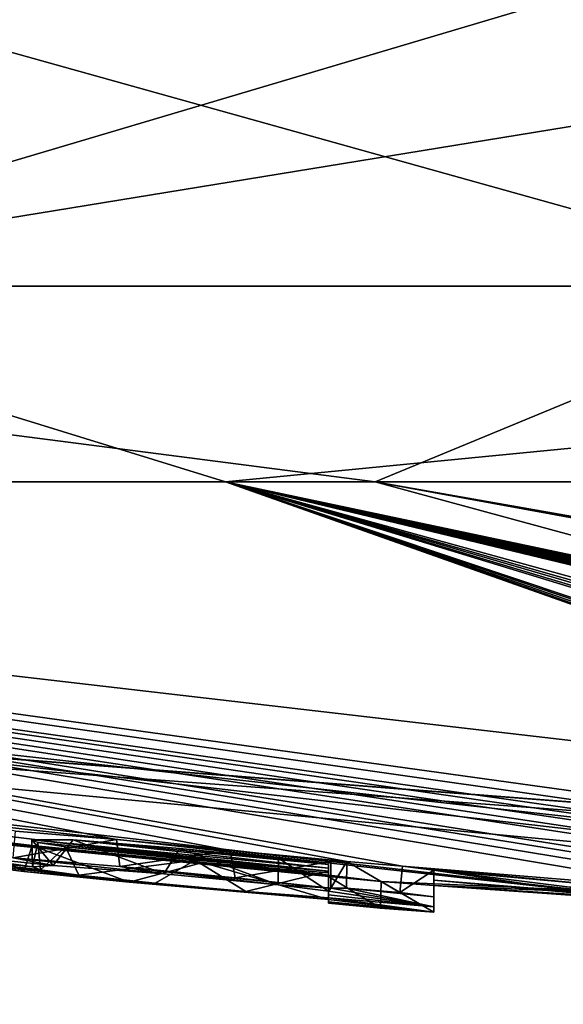
# Model space of a CAD drawing. Units: millimetres. Extents: x -81 to 81, y -94 to 10.
# Drawn here: x -68 to -67, y -94 to -91 of the extents above; entities that cross this region are included whole.
import ezdxf

# ---------------------------------------------------------------- set-up
doc = ezdxf.new("R2010")
doc.units = ezdxf.units.MM
doc.header["$LTSCALE"] = 81.481481
for name, color, linetype in [('400', 7, 'CONTINUOUS'), ('401', 7, 'CONTINUOUS'), ('402', 7, 'CONTINUOUS'), ('403', 7, 'CONTINUOUS'), ('404', 7, 'CONTINUOUS'), ('405', 7, 'CONTINUOUS'), ('406', 7, 'CONTINUOUS'), ('440', 7, 'CONTINUOUS'), ('72', 7, 'CONTINUOUS'), ('73', 7, 'CONTINUOUS'), ('74', 7, 'CONTINUOUS'), ('75', 7, 'CONTINUOUS')]:
    doc.layers.add(name, color=color, linetype=linetype)

msp = doc.modelspace()

# ---------------------------------------------------------------- linework, layer by layer
at = {"layer": '400', "color": 253, "linetype": 'Continuous', "true_color": 0x999999}
for points in [[(-67.2505, -93.347, -2.7039), (-67.2505, -93.3738, -1.6659), (-67.2505, -93.4173, -2.7039), (-67.2505, -93.347, -2.7039)], [(-67.2505, -93.3738, -1.6659), (-67.2505, -93.3879, -0.6284), (-67.2505, -93.444, -1.6696), (-67.2505, -93.3738, -1.6659)], [(-67.2505, -93.4173, -2.7039), (-67.2505, -93.3738, -1.6659), (-67.2505, -93.444, -1.6696), (-67.2505, -93.4173, -2.7039)], [(-67.2505, -93.444, -1.6696), (-67.2505, -93.3879, -0.6284), (-67.2505, -93.4581, -0.6284), (-67.2505, -93.444, -1.6696)]]:
    msp.add_3dface(points, dxfattribs=at)
at = {"layer": '401', "color": 253, "linetype": 'Continuous', "true_color": 0x999999}
for points in [[(-67.5215, -93.3244, -2.6709), (-67.4795, -93.3245, -2.7847), (-67.5215, -93.3947, -2.6709), (-67.5215, -93.3244, -2.6709)], [(-67.5215, -93.3947, -2.6709), (-67.4795, -93.3245, -2.7847), (-67.4805, -93.3947, -2.7839), (-67.5215, -93.3947, -2.6709)], [(-67.4805, -93.3947, -2.7839), (-67.4795, -93.3245, -2.7847), (-67.3404, -93.4064, -2.8021), (-67.4805, -93.3947, -2.7839)], [(-67.4795, -93.3245, -2.7847), (-67.3332, -93.3367, -2.8012), (-67.3404, -93.4064, -2.8021), (-67.4795, -93.3245, -2.7847)], [(-67.3332, -93.3367, -2.8012), (-67.2505, -93.347, -2.7039), (-67.3404, -93.4064, -2.8021), (-67.3332, -93.3367, -2.8012)], [(-67.2505, -93.347, -2.7039), (-67.2505, -93.4173, -2.7039), (-67.3404, -93.4064, -2.8021), (-67.2505, -93.347, -2.7039)]]:
    msp.add_3dface(points, dxfattribs=at)
at = {"layer": '402', "color": 253, "linetype": 'Continuous', "true_color": 0x999999}
for points in [[(-68.3497, -93.2451, -2.7229), (-68.0843, -93.2669, -2.843), (-68.356, -93.315, -2.7187), (-68.3497, -93.2451, -2.7229)], [(-68.3282, -93.3504, -1.3642), (-68.4839, -93.2613, -1.5548), (-68.5254, -93.3258, -1.6408), (-68.3282, -93.3504, -1.3642)], [(-68.3066, -93.2824, -1.3486), (-68.4839, -93.2613, -1.5548), (-68.3282, -93.3504, -1.3642), (-68.3066, -93.2824, -1.3486)], [(-68.356, -93.315, -2.7187), (-68.0843, -93.2669, -2.843), (-68.0759, -93.338, -2.8442), (-68.356, -93.315, -2.7187)], [(-68.0509, -93.379, -1.2435), (-68.3066, -93.2824, -1.3486), (-68.3282, -93.3504, -1.3642), (-68.0509, -93.379, -1.2435)], [(-67.8581, -93.3269, -1.2406), (-68.3066, -93.2824, -1.3486), (-68.0509, -93.379, -1.2435), (-67.8581, -93.3269, -1.2406)], [(-68.0843, -93.2669, -2.843), (-67.7861, -93.2955, -2.8239), (-68.0759, -93.338, -2.8442), (-68.0843, -93.2669, -2.843)], [(-68.0759, -93.338, -2.8442), (-67.7861, -93.2955, -2.8239), (-67.773, -93.3672, -2.8202), (-68.0759, -93.338, -2.8442)], [(-67.7861, -93.2955, -2.8239), (-67.5215, -93.3244, -2.6709), (-67.773, -93.3672, -2.8202), (-67.7861, -93.2955, -2.8239)], [(-67.5275, -93.4248, -1.3959), (-67.8581, -93.3269, -1.2406), (-68.0509, -93.379, -1.2435), (-67.5275, -93.4248, -1.3959)], [(-67.5275, -93.3545, -1.3959), (-67.8581, -93.3269, -1.2406), (-67.5275, -93.4248, -1.3959), (-67.5275, -93.3545, -1.3959)], [(-67.5215, -93.3244, -2.6709), (-67.5215, -93.3947, -2.6709), (-67.773, -93.3672, -2.8202), (-67.5215, -93.3244, -2.6709)]]:
    msp.add_3dface(points, dxfattribs=at)
at = {"layer": '403', "color": 253, "linetype": 'Continuous', "true_color": 0x999999}
for points in [[(-67.5275, -93.36, -1.0121), (-67.5275, -93.3545, -1.3959), (-67.5275, -93.4303, -1.0127), (-67.5275, -93.36, -1.0121)], [(-67.5275, -93.3545, -1.3959), (-67.5275, -93.4248, -1.3959), (-67.5275, -93.4303, -1.0127), (-67.5275, -93.3545, -1.3959)], [(-67.5275, -93.3637, -0.6284), (-67.5275, -93.36, -1.0121), (-67.5275, -93.434, -0.6284), (-67.5275, -93.3637, -0.6284)], [(-67.5275, -93.434, -0.6284), (-67.5275, -93.36, -1.0121), (-67.5275, -93.4303, -1.0127), (-67.5275, -93.434, -0.6284)]]:
    msp.add_3dface(points, dxfattribs=at)
at = {"layer": '404', "color": 253, "linetype": 'Continuous', "true_color": 0x999999}
for points in [[(-67.3886, -93.3768, -0.4899), (-67.5275, -93.3637, -0.6284), (-67.3904, -93.447, -0.4899), (-67.3886, -93.3768, -0.4899)], [(-67.5275, -93.3637, -0.6284), (-67.5275, -93.434, -0.6284), (-67.3904, -93.447, -0.4899), (-67.5275, -93.3637, -0.6284)], [(-67.2505, -93.4581, -0.6284), (-67.3886, -93.3768, -0.4899), (-67.3904, -93.447, -0.4899), (-67.2505, -93.4581, -0.6284)], [(-67.2505, -93.3879, -0.6284), (-67.3886, -93.3768, -0.4899), (-67.2505, -93.4581, -0.6284), (-67.2505, -93.3879, -0.6284)]]:
    msp.add_3dface(points, dxfattribs=at)
at = {"layer": '405', "color": 253, "linetype": 'Continuous', "true_color": 0x999999}
for points in [[(-67.5275, -93.3419, -2.021), (-67.5275, -93.332, -2.4009), (-67.5275, -93.4122, -2.0215), (-67.5275, -93.3419, -2.021)], [(-67.5275, -93.4122, -2.0215), (-67.5275, -93.332, -2.4009), (-67.5275, -93.4023, -2.4009), (-67.5275, -93.4122, -2.0215)], [(-67.5275, -93.3501, -1.6409), (-67.5275, -93.3419, -2.021), (-67.5275, -93.4204, -1.6409), (-67.5275, -93.3501, -1.6409)], [(-67.5275, -93.4204, -1.6409), (-67.5275, -93.3419, -2.021), (-67.5275, -93.4122, -2.0215), (-67.5275, -93.4204, -1.6409)]]:
    msp.add_3dface(points, dxfattribs=at)
at = {"layer": '406', "color": 253, "linetype": 'Continuous', "true_color": 0x999999}
for points in [[(-68.1983, -93.2676, -2.472), (-68.307, -93.2674, -2.0865), (-68.251, -93.3354, -2.3833), (-68.1983, -93.2676, -2.472)], [(-68.307, -93.2674, -2.0865), (-68.2912, -93.2742, -1.8589), (-68.3053, -93.3382, -2.0747), (-68.307, -93.2674, -2.0865)], [(-68.251, -93.3354, -2.3833), (-68.307, -93.2674, -2.0865), (-68.3053, -93.3382, -2.0747), (-68.251, -93.3354, -2.3833)], [(-68.3053, -93.3382, -2.0747), (-68.2912, -93.2742, -1.8589), (-68.2847, -93.3461, -1.8186), (-68.3053, -93.3382, -2.0747)], [(-68.2912, -93.2742, -1.8589), (-68.2188, -93.2856, -1.6496), (-68.2847, -93.3461, -1.8186), (-68.2912, -93.2742, -1.8589)], [(-68.2847, -93.3461, -1.8186), (-68.2188, -93.2856, -1.6496), (-68.1832, -93.3604, -1.5977), (-68.2847, -93.3461, -1.8186)], [(-67.9598, -93.3565, -2.6123), (-68.1983, -93.2676, -2.472), (-68.251, -93.3354, -2.3833), (-67.9598, -93.3565, -2.6123)], [(-68.2188, -93.2856, -1.6496), (-67.878, -93.3213, -1.4726), (-68.1832, -93.3604, -1.5977), (-68.2188, -93.2856, -1.6496)], [(-67.9184, -93.2899, -2.6172), (-68.1983, -93.2676, -2.472), (-67.9598, -93.3565, -2.6123), (-67.9184, -93.2899, -2.6172)], [(-67.6598, -93.3856, -2.5648), (-67.9184, -93.2899, -2.6172), (-67.9598, -93.3565, -2.6123), (-67.6598, -93.3856, -2.5648)], [(-67.6588, -93.3154, -2.5645), (-67.9184, -93.2899, -2.6172), (-67.6598, -93.3856, -2.5648), (-67.6588, -93.3154, -2.5645)], [(-68.1832, -93.3604, -1.5977), (-67.878, -93.3213, -1.4726), (-67.9832, -93.3817, -1.4799), (-68.1832, -93.3604, -1.5977)], [(-67.9832, -93.3817, -1.4799), (-67.878, -93.3213, -1.4726), (-67.745, -93.4035, -1.4964), (-67.9832, -93.3817, -1.4799)], [(-67.878, -93.3213, -1.4726), (-67.5275, -93.3501, -1.6409), (-67.745, -93.4035, -1.4964), (-67.878, -93.3213, -1.4726)], [(-67.5275, -93.4023, -2.4009), (-67.6588, -93.3154, -2.5645), (-67.6598, -93.3856, -2.5648), (-67.5275, -93.4023, -2.4009)], [(-67.5275, -93.332, -2.4009), (-67.6588, -93.3154, -2.5645), (-67.5275, -93.4023, -2.4009), (-67.5275, -93.332, -2.4009)], [(-67.5275, -93.3501, -1.6409), (-67.5275, -93.4204, -1.6409), (-67.745, -93.4035, -1.4964), (-67.5275, -93.3501, -1.6409)]]:
    msp.add_3dface(points, dxfattribs=at)
at = {"layer": '440', "color": 42, "linetype": 'Continuous', "true_color": 0xcd9632}
for points in [[(-68.5973, -93.3098, -2.0444), (-68.5399, -93.305, -2.4439), (-68.3053, -93.3382, -2.0747), (-68.5973, -93.3098, -2.0444)], [(-68.5254, -93.3258, -1.6408), (-68.5973, -93.3098, -2.0444), (-68.1832, -93.3604, -1.5977), (-68.5254, -93.3258, -1.6408)], [(-68.5973, -93.3098, -2.0444), (-68.3053, -93.3382, -2.0747), (-68.2847, -93.3461, -1.8186), (-68.5973, -93.3098, -2.0444)], [(-68.5973, -93.3098, -2.0444), (-68.2847, -93.3461, -1.8186), (-68.1832, -93.3604, -1.5977), (-68.5973, -93.3098, -2.0444)], [(-68.5399, -93.305, -2.4439), (-68.356, -93.315, -2.7187), (-68.251, -93.3354, -2.3833), (-68.5399, -93.305, -2.4439)], [(-68.5399, -93.305, -2.4439), (-68.251, -93.3354, -2.3833), (-68.3053, -93.3382, -2.0747), (-68.5399, -93.305, -2.4439)], [(-68.3282, -93.3504, -1.3642), (-68.5254, -93.3258, -1.6408), (-67.9832, -93.3817, -1.4799), (-68.3282, -93.3504, -1.3642)], [(-68.5254, -93.3258, -1.6408), (-68.1832, -93.3604, -1.5977), (-67.9832, -93.3817, -1.4799), (-68.5254, -93.3258, -1.6408)], [(-68.356, -93.315, -2.7187), (-68.0759, -93.338, -2.8442), (-67.9598, -93.3565, -2.6123), (-68.356, -93.315, -2.7187)], [(-68.356, -93.315, -2.7187), (-67.9598, -93.3565, -2.6123), (-68.251, -93.3354, -2.3833), (-68.356, -93.315, -2.7187)], [(-67.5215, -93.3947, -2.6709), (-68.0759, -93.338, -2.8442), (-67.773, -93.3672, -2.8202), (-67.5215, -93.3947, -2.6709)], [(-68.0759, -93.338, -2.8442), (-67.5215, -93.3947, -2.6709), (-67.6598, -93.3856, -2.5648), (-68.0759, -93.338, -2.8442)], [(-68.0759, -93.338, -2.8442), (-67.6598, -93.3856, -2.5648), (-67.9598, -93.3565, -2.6123), (-68.0759, -93.338, -2.8442)], [(-68.0509, -93.379, -1.2435), (-68.3282, -93.3504, -1.3642), (-67.9832, -93.3817, -1.4799), (-68.0509, -93.379, -1.2435)], [(-67.5275, -93.4248, -1.3959), (-68.0509, -93.379, -1.2435), (-67.9832, -93.3817, -1.4799), (-67.5275, -93.4248, -1.3959)], [(-67.5275, -93.4248, -1.3959), (-67.9832, -93.3817, -1.4799), (-67.745, -93.4035, -1.4964), (-67.5275, -93.4248, -1.3959)], [(-67.5215, -93.3947, -2.6709), (-67.5275, -93.4023, -2.4009), (-67.6598, -93.3856, -2.5648), (-67.5215, -93.3947, -2.6709)], [(-67.5275, -93.4204, -1.6409), (-67.5275, -93.4248, -1.3959), (-67.745, -93.4035, -1.4964), (-67.5275, -93.4204, -1.6409)], [(-67.5215, -93.3947, -2.6709), (-67.2505, -93.444, -1.6696), (-67.5275, -93.4023, -2.4009), (-67.5215, -93.3947, -2.6709)], [(-67.2505, -93.444, -1.6696), (-67.5275, -93.4122, -2.0215), (-67.5275, -93.4023, -2.4009), (-67.2505, -93.444, -1.6696)], [(-67.2505, -93.444, -1.6696), (-67.5275, -93.4204, -1.6409), (-67.5275, -93.4122, -2.0215), (-67.2505, -93.444, -1.6696)], [(-67.2505, -93.444, -1.6696), (-67.5215, -93.3947, -2.6709), (-67.4805, -93.3947, -2.7839), (-67.2505, -93.444, -1.6696)], [(-67.2505, -93.4173, -2.7039), (-67.2505, -93.444, -1.6696), (-67.4805, -93.3947, -2.7839), (-67.2505, -93.4173, -2.7039)], [(-67.2505, -93.4173, -2.7039), (-67.4805, -93.3947, -2.7839), (-67.3404, -93.4064, -2.8021), (-67.2505, -93.4173, -2.7039)], [(-67.2505, -93.444, -1.6696), (-67.2505, -93.4581, -0.6284), (-67.5275, -93.4204, -1.6409), (-67.2505, -93.444, -1.6696)], [(-67.2505, -93.4581, -0.6284), (-67.5275, -93.4248, -1.3959), (-67.5275, -93.4204, -1.6409), (-67.2505, -93.4581, -0.6284)], [(-67.5275, -93.4248, -1.3959), (-67.2505, -93.4581, -0.6284), (-67.5275, -93.4303, -1.0127), (-67.5275, -93.4248, -1.3959)], [(-67.2505, -93.4581, -0.6284), (-67.5275, -93.434, -0.6284), (-67.5275, -93.4303, -1.0127), (-67.2505, -93.4581, -0.6284)], [(-67.5275, -93.434, -0.6284), (-67.2505, -93.4581, -0.6284), (-67.3904, -93.447, -0.4899), (-67.5275, -93.434, -0.6284)]]:
    msp.add_3dface(points, dxfattribs=at)
at = {"layer": '72', "color": 254, "linetype": 'Continuous', "true_color": 0xcfd4cf}
for points in [[(-63.0612, -93.6333, 1.4046), (-64.0206, -93.5711, 2.3925), (-74.8167, -92.3265, 3.4742), (-63.0612, -93.6333, 1.4046)], [(-74.8167, -92.3265, 3.4742), (-64.0206, -93.5711, 2.3925), (-72.7453, -92.3265, 8.3164), (-74.8167, -92.3265, 3.4742)], [(-72.9908, -92.6971, 0.8607), (-63.0612, -93.6333, 1.4046), (-74.8167, -92.3265, 3.4742), (-72.9908, -92.6971, 0.8607)], [(-64.4207, -93.4815, 4.1894), (-63.4218, -93.4096, 6.1294), (-72.7453, -92.3265, 8.3164), (-64.4207, -93.4815, 4.1894)], [(-72.7453, -92.3265, 8.3164), (-63.4218, -93.4096, 6.1294), (-67.4044, -92.3265, 13.2958), (-72.7453, -92.3265, 8.3164)], [(-64.0206, -93.5711, 2.3925), (-64.4207, -93.4815, 4.1894), (-72.7453, -92.3265, 8.3164), (-64.0206, -93.5711, 2.3925)], [(-63.4218, -93.4096, 6.1294), (-61.4783, -93.41, 6.8581), (-67.4044, -92.3265, 13.2958), (-63.4218, -93.4096, 6.1294)], [(-61.4783, -93.41, 6.8581), (-61.2418, -93.425, 6.7185), (-67.4044, -92.3265, 13.2958), (-61.4783, -93.41, 6.8581)], [(-61.2418, -93.425, 6.7185), (-60.7536, -93.4958, 5.8406), (-67.4044, -92.3265, 13.2958), (-61.2418, -93.425, 6.7185)], [(-67.4044, -92.3265, 13.2958), (-60.7536, -93.4958, 5.8406), (-59.9988, -92.3265, 15.2186), (-67.4044, -92.3265, 13.2958)], [(-63.0612, -93.6333, 1.4046), (-72.9908, -92.6971, 0.8607), (-60, -93.7), (-63.0612, -93.6333, 1.4046)], [(-72.9908, -92.6971, 0.8607), (-72.5, -92.7759), (-60, -93.7), (-72.9908, -92.6971, 0.8607)], [(-60, -93.7), (-72.5, -92.7759), (-66.2671, -93.4686), (-60, -93.7)]]:
    msp.add_3dface(points, dxfattribs=at)
at = {"layer": '73', "color": 254, "linetype": 'Continuous', "true_color": 0xcfd4cf}
for points in [[(-65.1153, -93.5005, -2.7769), (-65.2923, -93.4952, -2.6022), (-72.9345, -92.3265, -8.0189), (-65.1153, -93.5005, -2.7769)], [(-65.2923, -93.4952, -2.6022), (-65.8246, -93.454, -2.7975), (-72.9345, -92.3265, -8.0189), (-65.2923, -93.4952, -2.6022)], [(-64.8512, -93.5143, -2.829), (-65.1153, -93.5005, -2.7769), (-72.9345, -92.3265, -8.0189), (-64.8512, -93.5143, -2.829)], [(-64.5809, -93.5308, -2.784), (-64.8512, -93.5143, -2.829), (-72.9345, -92.3265, -8.0189), (-64.5809, -93.5308, -2.784)], [(-64.3586, -93.5447, -2.7161), (-64.5809, -93.5308, -2.784), (-72.9345, -92.3265, -8.0189), (-64.3586, -93.5447, -2.7161)], [(-67.7984, -92.3265, -13.0687), (-64.3586, -93.5447, -2.7161), (-72.9345, -92.3265, -8.0189), (-67.7984, -92.3265, -13.0687)], [(-66.2598, -93.4214, -2.8464), (-66.5247, -93.4037, -2.7757), (-72.9345, -92.3265, -8.0189), (-66.2598, -93.4214, -2.8464)], [(-66.5247, -93.4037, -2.7757), (-67.3332, -93.3367, -2.8012), (-72.9345, -92.3265, -8.0189), (-66.5247, -93.4037, -2.7757)], [(-66.0246, -93.4385, -2.8436), (-66.2598, -93.4214, -2.8464), (-72.9345, -92.3265, -8.0189), (-66.0246, -93.4385, -2.8436)], [(-65.8246, -93.454, -2.7975), (-66.0246, -93.4385, -2.8436), (-72.9345, -92.3265, -8.0189), (-65.8246, -93.454, -2.7975)], [(-68.0843, -93.2669, -2.843), (-68.3497, -93.2451, -2.7229), (-72.9345, -92.3265, -8.0189), (-68.0843, -93.2669, -2.843)], [(-67.7861, -93.2955, -2.8239), (-68.0843, -93.2669, -2.843), (-72.9345, -92.3265, -8.0189), (-67.7861, -93.2955, -2.8239)], [(-67.4795, -93.3245, -2.7847), (-67.7861, -93.2955, -2.8239), (-72.9345, -92.3265, -8.0189), (-67.4795, -93.3245, -2.7847)], [(-67.3332, -93.3367, -2.8012), (-67.4795, -93.3245, -2.7847), (-72.9345, -92.3265, -8.0189), (-67.3332, -93.3367, -2.8012)], [(-61.8512, -93.6618, -1.7491), (-61.9524, -93.6604, -1.708), (-67.7984, -92.3265, -13.0687), (-61.8512, -93.6618, -1.7491)], [(-61.9524, -93.6604, -1.708), (-63.1924, -93.5955, -2.7509), (-67.7984, -92.3265, -13.0687), (-61.9524, -93.6604, -1.708)], [(-62.3422, -93.632, -2.4628), (-61.8512, -93.6618, -1.7491), (-67.7984, -92.3265, -13.0687), (-62.3422, -93.632, -2.4628)], [(-62.3902, -93.6287, -2.5307), (-62.3422, -93.632, -2.4628), (-67.7984, -92.3265, -13.0687), (-62.3902, -93.6287, -2.5307)], [(-62.3879, -93.6263, -2.6128), (-62.3902, -93.6287, -2.5307), (-67.7984, -92.3265, -13.0687), (-62.3879, -93.6263, -2.6128)], [(-62.3377, -93.6255, -2.6815), (-62.3879, -93.6263, -2.6128), (-67.7984, -92.3265, -13.0687), (-62.3377, -93.6255, -2.6815)], [(-62.2647, -93.6259, -2.7325), (-62.3377, -93.6255, -2.6815), (-67.7984, -92.3265, -13.0687), (-62.2647, -93.6259, -2.7325)], [(-62.1782, -93.6268, -2.7744), (-62.2647, -93.6259, -2.7325), (-67.7984, -92.3265, -13.0687), (-62.1782, -93.6268, -2.7744)], [(-62.0797, -93.6282, -2.8072), (-62.1782, -93.6268, -2.7744), (-67.7984, -92.3265, -13.0687), (-62.0797, -93.6282, -2.8072)], [(-61.9714, -93.63, -2.8314), (-62.0797, -93.6282, -2.8072), (-67.7984, -92.3265, -13.0687), (-61.9714, -93.63, -2.8314)], [(-61.8942, -93.6313, -2.8427), (-61.9714, -93.63, -2.8314), (-67.7984, -92.3265, -13.0687), (-61.8942, -93.6313, -2.8427)], [(-61.8123, -93.6329, -2.8497), (-61.8942, -93.6313, -2.8427), (-67.7984, -92.3265, -13.0687), (-61.8123, -93.6329, -2.8497)], [(-61.7261, -93.6346, -2.8519), (-61.8123, -93.6329, -2.8497), (-67.7984, -92.3265, -13.0687), (-61.7261, -93.6346, -2.8519)], [(-61.6032, -93.6371, -2.8491), (-61.7261, -93.6346, -2.8519), (-67.7984, -92.3265, -13.0687), (-61.6032, -93.6371, -2.8491)], [(-60.3568, -92.3265, -15.2144), (-61.6032, -93.6371, -2.8491), (-67.7984, -92.3265, -13.0687), (-60.3568, -92.3265, -15.2144)], [(-63.6161, -93.5786, -2.7475), (-63.6933, -93.5796, -2.6117), (-67.7984, -92.3265, -13.0687), (-63.6161, -93.5786, -2.7475)], [(-63.6933, -93.5796, -2.6117), (-64.1231, -93.5546, -2.774), (-67.7984, -92.3265, -13.0687), (-63.6933, -93.5796, -2.6117)], [(-63.4918, -93.5817, -2.8122), (-63.6161, -93.5786, -2.7475), (-67.7984, -92.3265, -13.0687), (-63.4918, -93.5817, -2.8122)], [(-63.3672, -93.5862, -2.8262), (-63.4918, -93.5817, -2.8122), (-67.7984, -92.3265, -13.0687), (-63.3672, -93.5862, -2.8262)], [(-63.1924, -93.5955, -2.7509), (-63.3672, -93.5862, -2.8262), (-67.7984, -92.3265, -13.0687), (-63.1924, -93.5955, -2.7509)], [(-64.3234, -93.5445, -2.7772), (-64.3586, -93.5447, -2.7161), (-67.7984, -92.3265, -13.0687), (-64.3234, -93.5445, -2.7772)], [(-64.2619, -93.5468, -2.8031), (-64.3234, -93.5445, -2.7772), (-67.7984, -92.3265, -13.0687), (-64.2619, -93.5468, -2.8031)], [(-64.1881, -93.5506, -2.8005), (-64.2619, -93.5468, -2.8031), (-67.7984, -92.3265, -13.0687), (-64.1881, -93.5506, -2.8005)], [(-64.1231, -93.5546, -2.774), (-64.1881, -93.5506, -2.8005), (-67.7984, -92.3265, -13.0687), (-64.1231, -93.5546, -2.774)], [(-66.2671, -93.4686), (-72.5, -92.7759), (-72.9735, -92.6999, -0.8501), (-66.2671, -93.4686)], [(-60, -93.7), (-66.2671, -93.4686), (-72.9735, -92.6999, -0.8501), (-60, -93.7)], [(-67.3886, -93.3768, -0.4899), (-60, -93.7), (-72.9735, -92.6999, -0.8501), (-67.3886, -93.3768, -0.4899)], [(-69.1037, -93.2088, -0.6144), (-67.3886, -93.3768, -0.4899), (-72.9735, -92.6999, -0.8501), (-69.1037, -93.2088, -0.6144)], [(-68.4839, -93.2613, -1.5548), (-68.3066, -93.2824, -1.3486), (-68.9605, -93.2087, -1.7311), (-68.4839, -93.2613, -1.5548)], [(-68.3066, -93.2824, -1.3486), (-68.9605, -93.223, -0.7579), (-68.9605, -93.2087, -1.7311), (-68.3066, -93.2824, -1.3486)], [(-67.5275, -93.3637, -0.6284), (-67.3886, -93.3768, -0.4899), (-69.1037, -93.2088, -0.6144), (-67.5275, -93.3637, -0.6284)], [(-68.9605, -93.223, -0.7579), (-67.5275, -93.3637, -0.6284), (-69.1037, -93.2088, -0.6144), (-68.9605, -93.223, -0.7579)], [(-67.5275, -93.36, -1.0121), (-67.5275, -93.3637, -0.6284), (-68.9605, -93.223, -0.7579), (-67.5275, -93.36, -1.0121)], [(-68.3066, -93.2824, -1.3486), (-67.5275, -93.36, -1.0121), (-68.9605, -93.223, -0.7579), (-68.3066, -93.2824, -1.3486)], [(-67.5275, -93.3419, -2.021), (-67.5275, -93.3501, -1.6409), (-68.307, -93.2674, -2.0865), (-67.5275, -93.3419, -2.021)], [(-68.307, -93.2674, -2.0865), (-67.5275, -93.3501, -1.6409), (-68.2912, -93.2742, -1.8589), (-68.307, -93.2674, -2.0865)], [(-68.1983, -93.2676, -2.472), (-67.5275, -93.3419, -2.021), (-68.307, -93.2674, -2.0865), (-68.1983, -93.2676, -2.472)], [(-67.8581, -93.3269, -1.2406), (-67.5275, -93.36, -1.0121), (-68.3066, -93.2824, -1.3486), (-67.8581, -93.3269, -1.2406)], [(-68.2912, -93.2742, -1.8589), (-67.5275, -93.3501, -1.6409), (-68.2188, -93.2856, -1.6496), (-68.2912, -93.2742, -1.8589)], [(-68.2188, -93.2856, -1.6496), (-67.5275, -93.3501, -1.6409), (-67.878, -93.3213, -1.4726), (-68.2188, -93.2856, -1.6496)], [(-67.5275, -93.332, -2.4009), (-67.5275, -93.3419, -2.021), (-68.1983, -93.2676, -2.472), (-67.5275, -93.332, -2.4009)], [(-67.9184, -93.2899, -2.6172), (-67.5275, -93.332, -2.4009), (-68.1983, -93.2676, -2.472), (-67.9184, -93.2899, -2.6172)], [(-67.6588, -93.3154, -2.5645), (-67.5275, -93.332, -2.4009), (-67.9184, -93.2899, -2.6172), (-67.6588, -93.3154, -2.5645)], [(-67.5215, -93.3244, -2.6709), (-67.7861, -93.2955, -2.8239), (-67.4795, -93.3245, -2.7847), (-67.5215, -93.3244, -2.6709)], [(-67.5275, -93.3545, -1.3959), (-67.5275, -93.36, -1.0121), (-67.8581, -93.3269, -1.2406), (-67.5275, -93.3545, -1.3959)], [(-66.5247, -93.4037, -2.7757), (-66.769, -93.3914, -2.559), (-67.3332, -93.3367, -2.8012), (-66.5247, -93.4037, -2.7757)], [(-66.769, -93.3914, -2.559), (-67.2505, -93.347, -2.7039), (-67.3332, -93.3367, -2.8012), (-66.769, -93.3914, -2.559)], [(-66.8933, -93.3916, -2.1941), (-66.8636, -93.4048, -1.7271), (-67.2505, -93.347, -2.7039), (-66.8933, -93.3916, -2.1941)], [(-67.2505, -93.347, -2.7039), (-66.8636, -93.4048, -1.7271), (-67.2505, -93.3738, -1.6659), (-67.2505, -93.347, -2.7039)], [(-66.769, -93.3914, -2.559), (-66.8933, -93.3916, -2.1941), (-67.2505, -93.347, -2.7039), (-66.769, -93.3914, -2.559)], [(-67.2505, -93.3879, -0.6284), (-60, -93.7), (-67.3886, -93.3768, -0.4899), (-67.2505, -93.3879, -0.6284)], [(-66.7442, -93.4188, -1.4945), (-66.5451, -93.4373, -1.3213), (-67.2505, -93.3738, -1.6659), (-66.7442, -93.4188, -1.4945)], [(-67.2505, -93.3738, -1.6659), (-66.5451, -93.4373, -1.3213), (-67.2505, -93.3879, -0.6284), (-67.2505, -93.3738, -1.6659)], [(-66.8636, -93.4048, -1.7271), (-66.7442, -93.4188, -1.4945), (-67.2505, -93.3738, -1.6659), (-66.8636, -93.4048, -1.7271)], [(-63.5695, -93.6236, -0.4899), (-60, -93.7), (-67.2505, -93.3879, -0.6284), (-63.5695, -93.6236, -0.4899)], [(-66.5451, -93.4373, -1.3213), (-63.5695, -93.6236, -0.4899), (-67.2505, -93.3879, -0.6284), (-66.5451, -93.4373, -1.3213)]]:
    msp.add_3dface(points, dxfattribs=at)
at = {"layer": '74', "color": 254, "linetype": 'Continuous', "true_color": 0xcfd4cf}
for points in [[(-66.2331, -90.8508, -15.2234), (-63.5857, -90.8508, -16.0545), (-69.4645, -91.8118, -13.0264), (-66.2331, -90.8508, -15.2234)], [(-69.4645, -91.8118, -13.0264), (-63.5857, -90.8508, -16.0545), (-62.5192, -91.8118, -15.9034), (-69.4645, -91.8118, -13.0264)], [(-68.7032, -90.8508, -13.9591), (-66.2331, -90.8508, -15.2234), (-69.4645, -91.8118, -13.0264), (-68.7032, -90.8508, -13.9591)], [(-67.7984, -92.3265, -13.0687), (-72.9345, -92.3265, -8.0189), (-69.4645, -91.8118, -13.0264), (-67.7984, -92.3265, -13.0687)], [(-67.7984, -92.3265, -13.0687), (-69.4645, -91.8118, -13.0264), (-62.5192, -91.8118, -15.9034), (-67.7984, -92.3265, -13.0687)], [(-60.3568, -92.3265, -15.2144), (-67.7984, -92.3265, -13.0687), (-62.5192, -91.8118, -15.9034), (-60.3568, -92.3265, -15.2144)]]:
    msp.add_3dface(points, dxfattribs=at)
at = {"layer": '75', "color": 254, "linetype": 'Continuous', "true_color": 0xcfd4cf}
for points in [[(-71.3852, -91.8118, 11.3861), (-66.161, -91.8118, 14.8764), (-69.5956, -90.8508, 13.3614), (-71.3852, -91.8118, 11.3861)], [(-62.496, -91.2468, 16.2057), (-62.502, -91.0505, 16.2451), (-69.5956, -90.8508, 13.3614), (-62.496, -91.2468, 16.2057)], [(-66.161, -91.8118, 14.8764), (-62.496, -91.2468, 16.2057), (-69.5956, -90.8508, 13.3614), (-66.161, -91.8118, 14.8764)], [(-72.7453, -92.3265, 8.3164), (-67.4044, -92.3265, 13.2958), (-71.3852, -91.8118, 11.3861), (-72.7453, -92.3265, 8.3164)], [(-67.4044, -92.3265, 13.2958), (-66.161, -91.8118, 14.8764), (-71.3852, -91.8118, 11.3861), (-67.4044, -92.3265, 13.2958)], [(-67.4044, -92.3265, 13.2958), (-59.9988, -92.3265, 15.2186), (-66.161, -91.8118, 14.8764), (-67.4044, -92.3265, 13.2958)]]:
    msp.add_3dface(points, dxfattribs=at)

doc.saveas('drawing.dxf')
